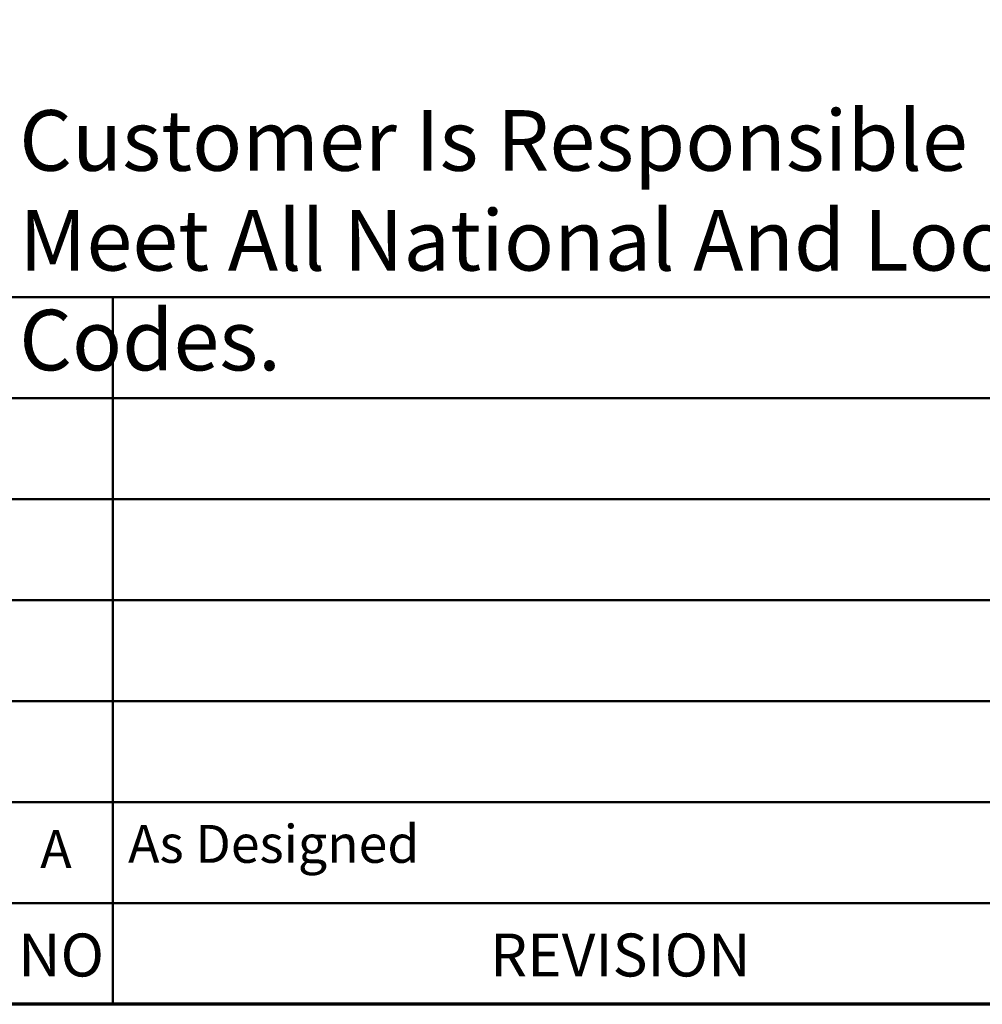
# Model space of a CAD drawing. Units: inches. Extents: x 2 to 86, y 1 to 67.
# Drawn here: x 56.3 to 63.9, y 2 to 9.8 of the extents above; entities that cross this region are included whole.
import ezdxf
from ezdxf.enums import TextEntityAlignment as Align

# ---------------------------------------------------------------- set-up
doc = ezdxf.new("R2010")
doc.units = ezdxf.units.IN
doc.header["$LTSCALE"] = 4
doc.header["$MEASUREMENT"] = 0
doc.layers.get('0').update_dxf_attribs({"lineweight": 25})
for name, color, linetype, lineweight in [('Border (ANSI)', 7, 'Continuous', 70), ('Symbol (ANSI)', 7, 'Continuous', 25), ('Title (ANSI)', 7, 'Continuous', 50)]:
    doc.layers.add(name, color=color, linetype=linetype, lineweight=lineweight)
doc.styles.add('Note Text (ANSI)', font='tahoma.ttf')
doc.styles.add('Text Style41', font='times.ttf')
doc.styles.add('Text Style42', font='times.ttf')
doc.styles.add('Text Style43', font='times.ttf')
doc.styles.add('Text Style47', font='tahoma.ttf')
doc.styles.add('Text Style53', font='times.ttf')

# ---------------------------------------------------------------- blocks, each defined once
blk = doc.blocks.new('Borders Default Border')
at = {"layer": 'Border (ANSI)', "flags": 128}
blk.add_lwpolyline([(0.75, 0.5), (0.75, 16.5), (21.25, 16.5), (21.25, 0.5), (0.75, 0.5)], dxfattribs=at)
blk = doc.blocks.new('Title Blocks TCI_TITLE')
at = {"layer": 'Title (ANSI)'}
for p, q in [((5, 6.4194), (1.7, 6.4194)), ((1.9, 6.4194), (1.9, 5.0194)), ((1.7, 6.2194), (5, 6.2194)), ((1.7, 6.0194), (5, 6.0194)), ((1.7, 5.8194), (5, 5.8194)), ((1.7, 5.6194), (5, 5.6194)), ((1.7, 5.4194), (5, 5.4194)), ((1.7, 5.2194), (5, 5.2194)), ((1.7, 5.0194), (5, 5.0194))]:
    blk.add_line(p, q, dxfattribs=at)
at = {"layer": 'Title (ANSI)', "insert": (1.798, 5.117), "char_height": 0.085, "attachment_point": 5, "style": 'Note Text (ANSI)'}
blk.add_mtext('\\fTimes New Roman|b0|i0;\\H0.0850;NO', dxfattribs=at)
at = {"layer": 'Title (ANSI)', "insert": (2.9044, 5.117), "char_height": 0.085, "width": 1.950991, "attachment_point": 5, "style": 'Note Text (ANSI)'}
blk.add_mtext('\\fTimes New Roman|b0|i0;\\H0.0850;REVISION', dxfattribs=at)
at = {"layer": 'Title (ANSI)'}
for tag, height, style, p in [('REV6', 0.0767, 'Text Style53', (1.7965, 6.3268)), ('REV6_DATE', 0.075, 'Text Style41', (4.2171, 6.3147)), ('REV5', 0.075, 'Text Style41', (1.7965, 6.1268)), ('REV5_DATE', 0.075, 'Text Style41', (4.2171, 6.1147)), ('REV4', 0.075, 'Text Style41', (1.7965, 5.9268)), ('REV4_DATE', 0.075, 'Text Style41', (4.2171, 5.9147)), ('REV3', 0.075, 'Text Style41', (1.7965, 5.7268)), ('REV3_DATE', 0.075, 'Text Style41', (4.2171, 5.7147)), ('REV2', 0.075, 'Text Style41', (1.7965, 5.5268)), ('REV2_DATE', 0.075, 'Text Style41', (4.2171, 5.5147))]:
    blk.add_attdef(tag, text='', height=height, dxfattribs=dict(at, style=style)).set_placement(p, align=Align.MIDDLE_CENTER)
at = {"layer": 'Title (ANSI)', "style": 'Text Style41'}
for tag, p in [('REV6_DESCRIPTION', (1.9313, 6.326)), ('REV5_DESCRIPTION', (1.9313, 6.126)), ('REV4_DESCRIPTION', (1.9313, 5.926)), ('REV3_DESCRIPTION', (1.9313, 5.726)), ('REV2_DESCRIPTION', (1.9313, 5.526))]:
    blk.add_attdef(tag, text='', height=0.075, dxfattribs=at).set_placement(p, align=Align.MIDDLE_LEFT)
at = {"layer": 'Title (ANSI)'}
for tag, p, height, style in [('TITLE_LINE_1_001', (6.6912, 5.7538), 0.1, 'Text Style42'), ('TITLE_LINE_2_001', (6.1775, 5.554), 0.1, 'Text Style42'), ('REV1_001', (1.7567, 5.2893), 0.075, 'Text Style41'), ('REV1_DESCRIPTION_001', (1.9305, 5.2995), 0.075, 'Text Style41'), ('DRN_BY_DATE_001', (6.9766, 5.288), 0.075, 'Text Style41'), ('DWG_NUMBER_001', (7.5743, 5.2578), 0.12, 'Text Style43'), ('REV1_DATE_001', (4.0477, 5.277), 0.075, 'Text Style41'), ('<SCALE>_001', (6.3792, 5.0772), 0.075, 'Text Style47'), ('Sheet_Size_001', (7.5119, 5.0444), 0.1, 'Text Style42')]:
    blk.add_attdef(tag, p, '', height=height, dxfattribs=dict(at, style=style))

msp = doc.modelspace()

# ---------------------------------------------------------------- block references
at = {"xscale": 4, "yscale": 4, "zscale": 4}
msp.add_blockref('Borders Default Border', (0, 0), dxfattribs=at)
ref = msp.add_blockref('Title Blocks TCI_TITLE', (49.4, -18.0776), dxfattribs=dict(xscale=4, yscale=4, zscale=4))
ref.add_attrib('REV1_001', 'A', (56.4266, 3.0798), dxfattribs={"layer": 'Title (ANSI)', "height": 0.3, "style": 'Text Style41'})
ref.add_attrib('REV1_DESCRIPTION_001', 'As Designed', (57.1218, 3.1205), dxfattribs={"layer": 'Title (ANSI)', "height": 0.3, "style": 'Text Style41'})

# ---------------------------------------------------------------- texts
at = {"layer": 'Symbol (ANSI)', "insert": (56.2604, 9.0815), "char_height": 0.48, "width": 13.112091, "attachment_point": 1, "line_spacing_factor": 0.987884, "style": 'Note Text (ANSI)'}
msp.add_mtext('{\\fTahoma|b0|i0;Customer Is Responsible For Installation to \\P\\fTahoma|b0|i0;Meet All National And Local Electrical Codes. }', dxfattribs=at)

doc.saveas('drawing.dxf')
